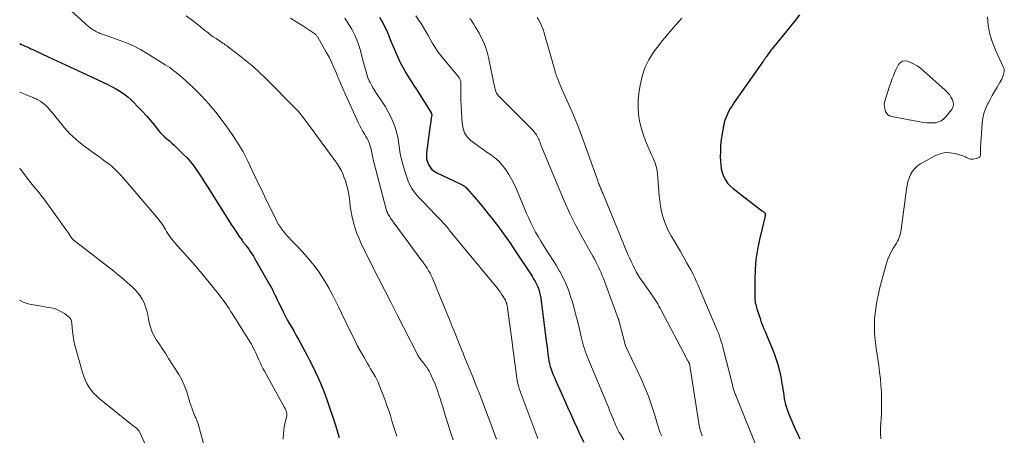
# Model space of a CAD drawing. Units: feet. Extents: x 2035000 to 2040000, y 555000 to 560000.
# Drawn here: x 2035000 to 2035255, y 557384 to 557492 of the extents above; entities that cross this region are included whole.
import ezdxf

# ---------------------------------------------------------------- set-up
doc = ezdxf.new("R2010")
doc.units = ezdxf.units.FT
doc.header["$LTSCALE"] = 100
doc.header["$MEASUREMENT"] = 0
doc.layers.add('CONTOUR INDEX', color=32, linetype='Continuous', lineweight=25)
doc.layers.add('CONTOUR INTERMEDIATE', color=40, linetype='Continuous', lineweight=15)

msp = doc.modelspace()

# ---------------------------------------------------------------- linework, layer by layer
at = {"layer": 'CONTOUR INDEX', "flags": 128}
for points, elevation in [([(2035093.35, 557492.81), (2035093.79, 557492.08), (2035094.2, 557491.33), (2035094.58, 557490.57), (2035094.95, 557489.79), (2035095.29, 557489.01), (2035095.63, 557488.22), (2035095.96, 557487.43), (2035096.29, 557486.64), (2035097.46, 557483.83), (2035098.08, 557482.43), (2035098.73, 557481.05), (2035099.45, 557479.7), (2035100.21, 557478.38), (2035101.28, 557476.61), (2035101.54, 557476.19), (2035101.8, 557475.76), (2035102.08, 557475.35), (2035102.36, 557474.93), (2035102.64, 557474.52), (2035102.91, 557474.1), (2035103.18, 557473.68), (2035103.45, 557473.26), (2035106.72, 557468.05), (2035106.78, 557467.94), (2035106.82, 557467.83), (2035106.86, 557467.71), (2035106.88, 557467.59), (2035106.89, 557467.47), (2035106.89, 557467.34), (2035106.88, 557467.22), (2035106.87, 557467.1), (2035106.76, 557466.51), (2035106.69, 557466.1), (2035106.62, 557465.68), (2035106.56, 557465.27), (2035106.5, 557464.85), (2035105.54, 557457.63), (2035105.51, 557456.84), (2035105.57, 557456.07), (2035105.76, 557455.33), (2035106.04, 557454.6), (2035106.46, 557453.94), (2035106.94, 557453.35), (2035107.54, 557452.88), (2035108.2, 557452.48), (2035113.93, 557449.79), (2035114.23, 557449.64), (2035114.53, 557449.49), (2035114.82, 557449.32), (2035115.11, 557449.16), (2035115.38, 557448.97), (2035115.65, 557448.77), (2035115.89, 557448.54), (2035116.12, 557448.3), (2035119.08, 557444.82), (2035120.32, 557443.34), (2035121.54, 557441.84), (2035122.74, 557440.33), (2035123.91, 557438.79), (2035125.05, 557437.24), (2035126.18, 557435.67), (2035127.28, 557434.09), (2035128.36, 557432.49), (2035132.91, 557425.63), (2035133.31, 557424.98), (2035133.7, 557424.31), (2035134.05, 557423.62), (2035134.37, 557422.91), (2035134.64, 557422.19), (2035134.87, 557421.46), (2035135.04, 557420.71), (2035135.17, 557419.95), (2035136.42, 557410.14), (2035136.57, 557408.94), (2035136.73, 557407.73), (2035136.89, 557406.53), (2035137.04, 557405.33), (2035137.16, 557404.42), (2035137.29, 557403.68), (2035137.44, 557402.94), (2035137.64, 557402.22), (2035137.87, 557401.5), (2035138.14, 557400.79), (2035138.41, 557400.09), (2035138.7, 557399.39), (2035139, 557398.7), (2035141.3, 557393.51), (2035142.11, 557391.69), (2035142.93, 557389.86), (2035143.75, 557388.04), (2035144.58, 557386.21), (2035145.43, 557384.4), (2035146.31, 557382.61)], 780), ([(2035202.31, 557493.44), (2035201.18, 557492), (2035200.04, 557490.57), (2035195.22, 557484.65), (2035194.89, 557484.24), (2035194.58, 557483.83), (2035194.27, 557483.41), (2035193.97, 557482.98), (2035193.81, 557482.75), (2035193.59, 557482.44), (2035193.37, 557482.12), (2035193.16, 557481.81), (2035192.94, 557481.5), (2035192.73, 557481.19), (2035192.51, 557480.88), (2035192.29, 557480.57), (2035192.07, 557480.26), (2035185.28, 557470.6), (2035184.79, 557469.86), (2035184.33, 557469.1), (2035183.9, 557468.32), (2035183.51, 557467.52), (2035183.17, 557466.7), (2035182.87, 557465.87), (2035182.64, 557465.01), (2035182.46, 557464.14), (2035182.19, 557462.59), (2035181.98, 557461.08), (2035181.83, 557459.57), (2035181.76, 557458.05), (2035181.75, 557456.53), (2035181.77, 557455.56), (2035181.85, 557454.53), (2035182, 557453.52), (2035182.27, 557452.53), (2035182.61, 557451.55), (2035183.07, 557450.64), (2035183.62, 557449.79), (2035184.3, 557449.04), (2035185.05, 557448.35), (2035192.42, 557442.66), (2035192.55, 557442.56), (2035192.69, 557442.47), (2035192.83, 557442.39), (2035192.98, 557442.31), (2035193.09, 557442.25), (2035193.17, 557442.2), (2035193.25, 557442.13), (2035193.3, 557442.06), (2035193.35, 557441.97), (2035193.39, 557441.88), (2035193.41, 557441.78), (2035193.41, 557441.68), (2035193.41, 557441.58), (2035193.39, 557441.48), (2035193.36, 557441.33), (2035193.34, 557441.18), (2035193.3, 557441.03), (2035193.27, 557440.88), (2035191.88, 557435.14), (2035191.36, 557432.58), (2035190.96, 557430.01), (2035190.75, 557427.41), (2035190.66, 557424.8), (2035190.67, 557420.37), (2035190.68, 557419.96), (2035190.71, 557419.56), (2035190.76, 557419.15), (2035190.83, 557418.75), (2035190.92, 557418.35), (2035191.02, 557417.95), (2035191.13, 557417.56), (2035191.25, 557417.16), (2035192.06, 557414.66), (2035192.29, 557413.98), (2035192.53, 557413.31), (2035192.79, 557412.65), (2035193.07, 557412), (2035193.35, 557411.34), (2035193.63, 557410.69), (2035193.91, 557410.03), (2035194.18, 557409.37), (2035195.6, 557405.84), (2035196.17, 557404.3), (2035196.68, 557402.73), (2035197.08, 557401.14), (2035197.42, 557399.53), (2035197.72, 557397.86), (2035197.86, 557397.07), (2035197.99, 557396.28), (2035198.1, 557395.48), (2035198.2, 557394.69), (2035198.33, 557393.9), (2035198.49, 557393.12), (2035198.69, 557392.35), (2035198.93, 557391.59), (2035199.29, 557390.56), (2035199.76, 557389.3), (2035200.26, 557388.05), (2035200.8, 557386.82), (2035201.36, 557385.6), (2035201.74, 557384.83), (2035202.38, 557383.49)], 760), ([(2035000, 557485.98), (2035000.44, 557485.77), (2035000.94, 557485.55), (2035001.43, 557485.32), (2035001.93, 557485.1), (2035002.42, 557484.87), (2035002.91, 557484.65), (2035003.41, 557484.42), (2035003.9, 557484.19), (2035007.39, 557482.58), (2035009.63, 557481.54), (2035011.87, 557480.5), (2035014.1, 557479.46), (2035016.34, 557478.41), (2035022.89, 557475.32), (2035023.8, 557474.87), (2035024.7, 557474.4), (2035025.57, 557473.89), (2035026.43, 557473.35), (2035027.26, 557472.77), (2035028.06, 557472.15), (2035028.82, 557471.48), (2035029.54, 557470.78), (2035030.69, 557469.58), (2035031.79, 557468.41), (2035032.87, 557467.23), (2035033.91, 557466.02), (2035034.94, 557464.79), (2035035.93, 557463.56), (2035036.46, 557462.95), (2035037.01, 557462.35), (2035037.6, 557461.79), (2035038.21, 557461.25), (2035038.82, 557460.72), (2035039.43, 557460.18), (2035040.03, 557459.63), (2035040.62, 557459.07), (2035042.53, 557457.23), (2035043.43, 557456.31), (2035044.28, 557455.35), (2035045.07, 557454.34), (2035045.82, 557453.29), (2035046.54, 557452.22), (2035047.24, 557451.14), (2035047.94, 557450.05), (2035048.64, 557448.97), (2035055.07, 557438.79), (2035055.53, 557438.08), (2035056, 557437.37), (2035056.47, 557436.67), (2035056.96, 557435.97), (2035057.67, 557434.96), (2035057.8, 557434.77), (2035057.94, 557434.59), (2035058.08, 557434.4), (2035058.22, 557434.22), (2035058.36, 557434.04), (2035058.5, 557433.86), (2035058.64, 557433.68), (2035058.78, 557433.49), (2035059.4, 557432.66), (2035059.83, 557432.05), (2035060.25, 557431.43), (2035060.65, 557430.8), (2035061.03, 557430.15), (2035064.84, 557423.49), (2035065.2, 557422.84), (2035065.55, 557422.19), (2035065.87, 557421.52), (2035066.19, 557420.85), (2035066.5, 557420.18), (2035066.81, 557419.51), (2035067.14, 557418.84), (2035067.46, 557418.18), (2035068.35, 557416.39), (2035068.88, 557415.35), (2035069.42, 557414.32), (2035069.99, 557413.3), (2035070.57, 557412.3), (2035071.16, 557411.29), (2035071.73, 557410.28), (2035072.3, 557409.26), (2035072.86, 557408.24), (2035074.45, 557405.28), (2035075.22, 557403.83), (2035075.96, 557402.38), (2035076.68, 557400.91), (2035077.38, 557399.44), (2035078.05, 557397.94), (2035078.68, 557396.44), (2035079.26, 557394.91), (2035079.8, 557393.37), (2035081.85, 557387.24), (2035082.21, 557386.11), (2035082.56, 557384.97), (2035082.87, 557383.83)], 800)]:
    msp.add_lwpolyline(points, dxfattribs=dict(at, elevation=elevation))
at = {"layer": 'CONTOUR INTERMEDIATE', "flags": 128}
for points, elevation in [([(2035010.68, 557496.85), (2035017.94, 557490.36), (2035018.17, 557490.16), (2035018.41, 557489.98), (2035018.65, 557489.8), (2035018.91, 557489.64), (2035019.16, 557489.48), (2035019.42, 557489.33), (2035019.69, 557489.19), (2035019.96, 557489.05), (2035020.34, 557488.87), (2035020.6, 557488.75), (2035020.86, 557488.63), (2035021.12, 557488.52), (2035021.38, 557488.42), (2035021.65, 557488.32), (2035021.92, 557488.22), (2035022.18, 557488.13), (2035022.45, 557488.03), (2035025.78, 557486.9), (2035027.68, 557486.17), (2035029.54, 557485.36), (2035031.34, 557484.43), (2035033.1, 557483.41), (2035037.77, 557480.5), (2035038.35, 557480.13), (2035038.91, 557479.74), (2035039.47, 557479.35), (2035040.02, 557478.94), (2035040.55, 557478.51), (2035041.09, 557478.08), (2035041.61, 557477.64), (2035042.12, 557477.19), (2035043.06, 557476.35), (2035044.02, 557475.47), (2035044.98, 557474.58), (2035045.92, 557473.66), (2035046.85, 557472.74), (2035047.04, 557472.54), (2035048.04, 557471.49), (2035049.01, 557470.42), (2035049.94, 557469.31), (2035050.84, 557468.18), (2035053.58, 557464.61), (2035055.15, 557462.43), (2035056.62, 557460.19), (2035057.95, 557457.86), (2035059.18, 557455.48), (2035061.72, 557450.15), (2035062.6, 557448.29), (2035063.5, 557446.44), (2035064.39, 557444.59), (2035065.29, 557442.74), (2035066.34, 557440.61), (2035066.74, 557439.84), (2035067.17, 557439.09), (2035067.64, 557438.36), (2035068.13, 557437.65), (2035068.66, 557436.96), (2035069.21, 557436.29), (2035069.78, 557435.65), (2035070.38, 557435.02), (2035072.2, 557433.18), (2035073.36, 557431.96), (2035074.48, 557430.71), (2035075.56, 557429.42), (2035076.61, 557428.1), (2035077.6, 557426.74), (2035078.55, 557425.35), (2035079.42, 557423.92), (2035080.25, 557422.45), (2035080.31, 557422.34), (2035081.13, 557420.79), (2035081.93, 557419.23), (2035082.71, 557417.66), (2035083.48, 557416.09), (2035086.15, 557410.55), (2035086.9, 557409.03), (2035087.67, 557407.53), (2035088.48, 557406.05), (2035089.32, 557404.58), (2035090.21, 557403.05), (2035090.62, 557402.35), (2035091.03, 557401.66), (2035091.44, 557400.97), (2035091.86, 557400.28), (2035092.26, 557399.58), (2035092.63, 557398.87), (2035092.97, 557398.14), (2035093.28, 557397.4), (2035094.79, 557393.46), (2035095.27, 557392.14), (2035095.73, 557390.81), (2035096.16, 557389.48), (2035096.57, 557388.13), (2035096.97, 557386.78), (2035097.39, 557385.45), (2035097.84, 557384.12)], 796), ([(2035043.21, 557493.17), (2035044.79, 557491.97), (2035046.36, 557490.74), (2035048.07, 557489.37), (2035048.78, 557488.82), (2035049.49, 557488.28), (2035050.21, 557487.76), (2035050.95, 557487.26), (2035051.85, 557486.65), (2035052.14, 557486.46), (2035052.44, 557486.26), (2035052.73, 557486.07), (2035053.03, 557485.88), (2035053.32, 557485.69), (2035053.61, 557485.49), (2035053.9, 557485.29), (2035054.18, 557485.08), (2035057.13, 557482.83), (2035058.85, 557481.45), (2035060.54, 557480.03), (2035062.16, 557478.55), (2035063.74, 557477.01), (2035071.68, 557468.99), (2035071.86, 557468.81), (2035072.03, 557468.62), (2035072.2, 557468.43), (2035072.37, 557468.24), (2035072.84, 557467.67), (2035073.24, 557467.19), (2035073.63, 557466.7), (2035074, 557466.21), (2035074.38, 557465.71), (2035082.25, 557454.92), (2035082.84, 557454.04), (2035083.37, 557453.12), (2035083.82, 557452.17), (2035084.21, 557451.18), (2035084.49, 557450.38), (2035084.89, 557449.07), (2035085.22, 557447.75), (2035085.46, 557446.41), (2035085.62, 557445.06), (2035085.77, 557443.69), (2035085.96, 557442.34), (2035086.23, 557441), (2035086.55, 557439.67), (2035086.59, 557439.51), (2035087.01, 557438.12), (2035087.48, 557436.75), (2035088.02, 557435.41), (2035088.62, 557434.08), (2035089.26, 557432.77), (2035089.9, 557431.46), (2035090.55, 557430.16), (2035091.21, 557428.86), (2035093.12, 557425.11), (2035094.73, 557421.94), (2035096.34, 557418.77), (2035097.96, 557415.6), (2035099.58, 557412.43), (2035103.28, 557405.17), (2035103.42, 557404.93), (2035103.57, 557404.69), (2035103.73, 557404.45), (2035103.9, 557404.23), (2035104.07, 557404), (2035104.25, 557403.78), (2035104.43, 557403.56), (2035104.6, 557403.34), (2035105.11, 557402.7), (2035105.52, 557402.15), (2035105.9, 557401.58), (2035106.23, 557400.98), (2035106.54, 557400.37), (2035107.18, 557398.95), (2035107.75, 557397.61), (2035108.29, 557396.24), (2035108.77, 557394.86), (2035109.21, 557393.47), (2035109.27, 557393.25), (2035109.73, 557391.74), (2035110.18, 557390.22), (2035110.65, 557388.71), (2035111.11, 557387.2), (2035111.3, 557386.62), (2035111.86, 557384.9), (2035112.46, 557383.19)], 792), ([(2035070.29, 557492.57), (2035071.88, 557491.57), (2035073.46, 557490.55), (2035076.29, 557488.68), (2035076.44, 557488.58), (2035076.59, 557488.46), (2035076.73, 557488.34), (2035076.87, 557488.21), (2035077, 557488.08), (2035077.12, 557487.93), (2035077.23, 557487.78), (2035077.33, 557487.62), (2035079.54, 557483.78), (2035080.25, 557482.48), (2035080.92, 557481.16), (2035081.53, 557479.81), (2035082.1, 557478.45), (2035082.65, 557477.07), (2035083.22, 557475.7), (2035083.81, 557474.34), (2035084.42, 557472.98), (2035087.9, 557465.36), (2035088.23, 557464.68), (2035088.58, 557464), (2035088.95, 557463.33), (2035089.35, 557462.68), (2035089.52, 557462.41), (2035089.82, 557461.89), (2035090.11, 557461.36), (2035090.38, 557460.82), (2035090.62, 557460.27), (2035090.83, 557459.7), (2035091.02, 557459.13), (2035091.17, 557458.55), (2035091.29, 557457.96), (2035091.32, 557457.82), (2035091.44, 557457.16), (2035091.58, 557456.5), (2035091.73, 557455.85), (2035091.89, 557455.19), (2035095.08, 557443.06), (2035095.17, 557442.75), (2035095.28, 557442.44), (2035095.4, 557442.14), (2035095.54, 557441.85), (2035095.7, 557441.56), (2035095.86, 557441.28), (2035096.04, 557441.01), (2035096.22, 557440.74), (2035104.07, 557430.01), (2035104.21, 557429.82), (2035104.35, 557429.63), (2035104.49, 557429.44), (2035104.63, 557429.26), (2035104.77, 557429.07), (2035104.91, 557428.88), (2035105.04, 557428.69), (2035105.18, 557428.49), (2035105.71, 557427.69), (2035106.09, 557427.08), (2035106.44, 557426.45), (2035106.76, 557425.81), (2035107.05, 557425.16), (2035110.13, 557417.73), (2035110.52, 557416.79), (2035110.91, 557415.84), (2035111.3, 557414.89), (2035111.69, 557413.95), (2035112.23, 557412.61), (2035112.63, 557411.62), (2035113.03, 557410.62), (2035113.42, 557409.63), (2035113.82, 557408.64), (2035114.21, 557407.64), (2035114.61, 557406.65), (2035115.01, 557405.65), (2035115.41, 557404.66), (2035117.51, 557399.51), (2035118.43, 557397.22), (2035119.33, 557394.93), (2035120.22, 557392.63), (2035121.1, 557390.33), (2035121.96, 557388.03), (2035122.83, 557385.72), (2035123.71, 557383.42)], 788), ([(2035084.34, 557492.54), (2035084.99, 557491.63), (2035085.59, 557490.68), (2035086.16, 557489.71), (2035086.35, 557489.36), (2035086.94, 557488.18), (2035087.47, 557486.97), (2035087.91, 557485.73), (2035088.3, 557484.47), (2035089.21, 557481.06), (2035089.37, 557480.46), (2035089.53, 557479.85), (2035089.69, 557479.25), (2035089.84, 557478.64), (2035090.01, 557478.05), (2035090.2, 557477.46), (2035090.43, 557476.88), (2035090.69, 557476.31), (2035090.88, 557475.92), (2035091.26, 557475.17), (2035091.67, 557474.43), (2035092.11, 557473.72), (2035092.57, 557473.01), (2035094.06, 557470.84), (2035094.86, 557469.58), (2035095.61, 557468.29), (2035096.28, 557466.96), (2035096.9, 557465.59), (2035097.41, 557464.19), (2035097.84, 557462.77), (2035098.15, 557461.31), (2035098.37, 557459.84), (2035098.4, 557459.54), (2035098.64, 557457.91), (2035098.94, 557456.3), (2035099.35, 557454.71), (2035099.83, 557453.13), (2035100.8, 557450.33), (2035101.21, 557449.33), (2035101.7, 557448.38), (2035102.31, 557447.5), (2035102.99, 557446.67), (2035103.73, 557445.87), (2035104.48, 557445.08), (2035105.24, 557444.29), (2035106, 557443.51), (2035108.31, 557441.15), (2035109.18, 557440.23), (2035110.04, 557439.29), (2035110.86, 557438.33), (2035111.67, 557437.36), (2035112.46, 557436.37), (2035113.26, 557435.39), (2035114.06, 557434.41), (2035114.87, 557433.43), (2035123.74, 557422.69), (2035124.19, 557422.13), (2035124.62, 557421.56), (2035125.02, 557420.97), (2035125.41, 557420.36), (2035125.83, 557419.67), (2035125.98, 557419.4), (2035126.12, 557419.13), (2035126.23, 557418.84), (2035126.33, 557418.55), (2035126.4, 557418.25), (2035126.47, 557417.95), (2035126.53, 557417.64), (2035126.58, 557417.34), (2035127.74, 557408.51), (2035127.95, 557406.87), (2035128.17, 557405.23), (2035128.38, 557403.58), (2035128.58, 557401.94), (2035128.85, 557399.82), (2035128.93, 557399.24), (2035129.03, 557398.66), (2035129.15, 557398.09), (2035129.29, 557397.52), (2035129.44, 557396.96), (2035129.61, 557396.4), (2035129.79, 557395.84), (2035129.99, 557395.29), (2035134.4, 557383.57)], 784), ([(2035102.8, 557493.16), (2035103.46, 557492.15), (2035104.12, 557491.14), (2035104.76, 557490.12), (2035105.38, 557489.09), (2035105.99, 557488.04), (2035107.03, 557486.21), (2035107.27, 557485.79), (2035107.52, 557485.37), (2035107.77, 557484.96), (2035108.03, 557484.54), (2035108.29, 557484.14), (2035108.57, 557483.74), (2035108.86, 557483.35), (2035109.16, 557482.97), (2035113.84, 557477.31), (2035113.98, 557477.13), (2035114.1, 557476.94), (2035114.21, 557476.75), (2035114.3, 557476.54), (2035114.37, 557476.33), (2035114.43, 557476.12), (2035114.46, 557475.9), (2035114.47, 557475.67), (2035114.46, 557472.97), (2035114.47, 557471.4), (2035114.51, 557469.82), (2035114.57, 557468.25), (2035114.66, 557466.68), (2035114.75, 557465.23), (2035115, 557463.98), (2035115.42, 557462.82), (2035116.12, 557461.8), (2035117, 557460.88), (2035118.05, 557460.05), (2035119.12, 557459.25), (2035120.21, 557458.48), (2035121.31, 557457.74), (2035122.1, 557457.22), (2035123.24, 557456.37), (2035124.31, 557455.44), (2035125.25, 557454.38), (2035126.11, 557453.24), (2035126.87, 557452.02), (2035127.59, 557450.78), (2035128.24, 557449.49), (2035128.84, 557448.18), (2035130.98, 557443.17), (2035131.51, 557441.94), (2035132.06, 557440.71), (2035132.63, 557439.49), (2035133.21, 557438.28), (2035133.82, 557437.09), (2035134.46, 557435.92), (2035135.15, 557434.77), (2035135.87, 557433.64), (2035136.33, 557432.95), (2035137.29, 557431.47), (2035138.23, 557429.99), (2035139.15, 557428.49), (2035140.04, 557426.98), (2035140.12, 557426.84), (2035140.99, 557425.22), (2035141.77, 557423.57), (2035142.43, 557421.87), (2035143.01, 557420.13), (2035143.29, 557419.15), (2035143.81, 557417.34), (2035144.3, 557415.52), (2035144.76, 557413.7), (2035145.2, 557411.87), (2035145.73, 557409.57), (2035145.9, 557408.89), (2035146.08, 557408.21), (2035146.28, 557407.53), (2035146.5, 557406.87), (2035146.73, 557406.2), (2035146.98, 557405.54), (2035147.23, 557404.89), (2035147.5, 557404.23), (2035152.37, 557392.45), (2035152.71, 557391.65), (2035153.04, 557390.85), (2035153.37, 557390.04), (2035153.7, 557389.24), (2035153.94, 557388.65), (2035154.16, 557388.14), (2035154.37, 557387.63), (2035154.59, 557387.12), (2035154.8, 557386.62), (2035155.03, 557386.11), (2035155.28, 557385.62), (2035155.54, 557385.13), (2035155.82, 557384.66), (2035156.73, 557383.18)], 776), ([(2035116.74, 557492.51), (2035117.26, 557491.77), (2035117.77, 557491.03), (2035118.25, 557490.27), (2035118.71, 557489.5), (2035119.15, 557488.71), (2035119.66, 557487.76), (2035120.28, 557486.47), (2035120.82, 557485.15), (2035121.25, 557483.79), (2035121.59, 557482.4), (2035123.25, 557474.38), (2035123.32, 557474.11), (2035123.39, 557473.84), (2035123.49, 557473.58), (2035123.59, 557473.33), (2035123.72, 557473.08), (2035123.87, 557472.85), (2035124.03, 557472.64), (2035124.22, 557472.43), (2035133.16, 557463.41), (2035133.41, 557463.14), (2035133.65, 557462.86), (2035133.87, 557462.57), (2035134.07, 557462.27), (2035134.26, 557461.96), (2035134.43, 557461.64), (2035134.59, 557461.31), (2035134.73, 557460.97), (2035134.77, 557460.86), (2035134.92, 557460.47), (2035135.07, 557460.07), (2035135.23, 557459.68), (2035135.39, 557459.29), (2035139.82, 557448.46), (2035141.23, 557445.19), (2035142.71, 557441.95), (2035144.31, 557438.78), (2035145.99, 557435.64), (2035148.69, 557430.81), (2035149.07, 557430.11), (2035149.45, 557429.4), (2035149.81, 557428.69), (2035150.16, 557427.97), (2035150.49, 557427.24), (2035150.81, 557426.51), (2035151.12, 557425.77), (2035151.41, 557425.03), (2035155.26, 557414.66), (2035155.3, 557414.57), (2035155.33, 557414.48), (2035155.36, 557414.39), (2035155.39, 557414.3), (2035155.42, 557414.2), (2035155.45, 557414.11), (2035155.47, 557414.02), (2035155.5, 557413.92), (2035156.94, 557408.3), (2035156.98, 557408.18), (2035157.01, 557408.07), (2035157.05, 557407.97), (2035157.09, 557407.86), (2035157.13, 557407.75), (2035157.17, 557407.64), (2035157.22, 557407.54), (2035157.27, 557407.43), (2035161.2, 557399.03), (2035162.19, 557396.79), (2035163.11, 557394.53), (2035163.92, 557392.23), (2035164.66, 557389.9), (2035165.71, 557386.32), (2035165.89, 557385.77), (2035166.09, 557385.22), (2035166.31, 557384.69), (2035166.55, 557384.16)], 772), ([(2035134.2, 557492.78), (2035134.68, 557492.02), (2035135.11, 557491.23), (2035135.49, 557490.43), (2035135.8, 557489.59), (2035136.08, 557488.74), (2035136.26, 557488.09), (2035136.59, 557486.89), (2035136.92, 557485.7), (2035137.25, 557484.5), (2035137.59, 557483.31), (2035138.9, 557478.73), (2035138.95, 557478.54), (2035139.01, 557478.34), (2035139.07, 557478.15), (2035139.13, 557477.95), (2035139.2, 557477.76), (2035139.26, 557477.56), (2035139.33, 557477.37), (2035139.41, 557477.18), (2035139.74, 557476.37), (2035139.98, 557475.77), (2035140.23, 557475.18), (2035140.49, 557474.59), (2035140.74, 557474), (2035142.68, 557469.61), (2035143.88, 557466.81), (2035145.03, 557464), (2035146.11, 557461.16), (2035147.16, 557458.3), (2035149.85, 557450.66), (2035149.96, 557450.35), (2035150.07, 557450.04), (2035150.19, 557449.72), (2035150.31, 557449.41), (2035150.34, 557449.32), (2035150.45, 557449.06), (2035150.56, 557448.79), (2035150.67, 557448.53), (2035150.78, 557448.27), (2035150.9, 557448.01), (2035151.01, 557447.74), (2035151.13, 557447.48), (2035151.24, 557447.22), (2035157.79, 557431.29), (2035158.19, 557430.37), (2035158.6, 557429.46), (2035159.03, 557428.56), (2035159.48, 557427.67), (2035159.96, 557426.79), (2035160.47, 557425.93), (2035161, 557425.09), (2035161.56, 557424.27), (2035163.82, 557421.07), (2035164.17, 557420.55), (2035164.52, 557420.03), (2035164.86, 557419.51), (2035165.19, 557418.98), (2035165.51, 557418.44), (2035165.82, 557417.9), (2035166.13, 557417.36), (2035166.42, 557416.81), (2035173.08, 557404.2), (2035173.19, 557403.98), (2035173.31, 557403.76), (2035173.42, 557403.54), (2035173.53, 557403.32), (2035173.73, 557402.91), (2035173.74, 557402.9), (2035173.75, 557402.88), (2035173.75, 557402.86), (2035173.76, 557402.85), (2035173.78, 557402.78), (2035173.79, 557402.76), (2035173.79, 557402.74), (2035173.8, 557402.73), (2035173.8, 557402.71), (2035173.85, 557402.45), (2035173.88, 557402.3), (2035173.91, 557402.14), (2035173.93, 557401.99), (2035173.96, 557401.84), (2035176.14, 557387.49), (2035176.24, 557386.94), (2035176.35, 557386.39), (2035176.5, 557385.84), (2035176.66, 557385.31), (2035176.84, 557384.78), (2035177.05, 557384.25)], 768), ([(2035171.76, 557492.57), (2035171.02, 557491.72), (2035170.28, 557490.88), (2035169.54, 557490.03), (2035168.79, 557489.2), (2035168.05, 557488.35), (2035167.32, 557487.5), (2035166.62, 557486.62), (2035165.94, 557485.73), (2035164.45, 557483.72), (2035163.2, 557481.75), (2035162.16, 557479.69), (2035161.44, 557477.5), (2035160.94, 557475.22), (2035160.62, 557473), (2035160.46, 557471.22), (2035160.41, 557469.45), (2035160.55, 557467.67), (2035160.8, 557465.91), (2035161.21, 557464.16), (2035161.71, 557462.44), (2035162.32, 557460.76), (2035163.02, 557459.11), (2035164.02, 557456.97), (2035164.27, 557456.4), (2035164.51, 557455.83), (2035164.74, 557455.26), (2035164.95, 557454.67), (2035165.12, 557454.08), (2035165.27, 557453.48), (2035165.37, 557452.88), (2035165.44, 557452.26), (2035165.88, 557446.51), (2035166.02, 557445.15), (2035166.22, 557443.8), (2035166.5, 557442.46), (2035166.84, 557441.13), (2035167.27, 557439.83), (2035167.77, 557438.56), (2035168.35, 557437.33), (2035169, 557436.12), (2035169.69, 557434.96), (2035170.55, 557433.49), (2035171.41, 557432.01), (2035172.25, 557430.53), (2035173.09, 557429.04), (2035174.08, 557427.28), (2035174.41, 557426.67), (2035174.73, 557426.05), (2035175.03, 557425.42), (2035175.32, 557424.79), (2035175.6, 557424.15), (2035175.88, 557423.51), (2035176.16, 557422.87), (2035176.43, 557422.22), (2035180.67, 557412.28), (2035180.96, 557411.58), (2035181.24, 557410.88), (2035181.5, 557410.17), (2035181.75, 557409.46), (2035181.98, 557408.75), (2035182.21, 557408.03), (2035182.41, 557407.3), (2035182.61, 557406.58), (2035184.8, 557397.86), (2035184.88, 557397.56), (2035184.95, 557397.27), (2035185.03, 557396.97), (2035185.11, 557396.68), (2035185.12, 557396.63), (2035185.2, 557396.36), (2035185.27, 557396.09), (2035185.36, 557395.83), (2035185.45, 557395.57), (2035185.54, 557395.31), (2035185.64, 557395.04), (2035185.74, 557394.79), (2035185.84, 557394.53), (2035191.69, 557380.14)], 764), ([(2035251.07, 557492.94), (2035251.27, 557490.65), (2035251.66, 557488.41), (2035252.33, 557486.23), (2035253.19, 557484.1), (2035255.25, 557479.79), (2035255.32, 557479.62), (2035255.37, 557479.45), (2035255.4, 557479.27), (2035255.42, 557479.09), (2035255.41, 557478.91), (2035255.4, 557478.73), (2035255.36, 557478.55), (2035255.32, 557478.37), (2035255.11, 557477.73), (2035254.93, 557477.24), (2035254.74, 557476.76), (2035254.51, 557476.3), (2035254.25, 557475.84), (2035253.53, 557474.63), (2035252.91, 557473.57), (2035252.3, 557472.51), (2035251.71, 557471.43), (2035251.13, 557470.35), (2035251.07, 557470.22), (2035250.54, 557469.05), (2035250.12, 557467.85), (2035249.85, 557466.6), (2035249.69, 557465.33), (2035249.26, 557458.9), (2035249.24, 557458.49), (2035249.23, 557458.08), (2035249.24, 557457.67), (2035249.26, 557457.25), (2035249.2, 557456.91), (2035249.06, 557456.62), (2035248.82, 557456.41), (2035248.5, 557456.26), (2035247.31, 557456.02), (2035246.96, 557455.99), (2035246.61, 557456.02), (2035246.28, 557456.12), (2035245.97, 557456.27), (2035245.65, 557456.45), (2035245.32, 557456.61), (2035244.99, 557456.75), (2035244.64, 557456.87), (2035242.67, 557457.45), (2035241.35, 557457.67), (2035240.05, 557457.69), (2035238.78, 557457.4), (2035237.54, 557456.91), (2035233.69, 557454.8), (2035232.88, 557454.25), (2035232.17, 557453.62), (2035231.59, 557452.86), (2035231.11, 557452.02), (2035230.74, 557451.1), (2035230.43, 557450.16), (2035230.2, 557449.2), (2035230.03, 557448.22), (2035228.67, 557437.78), (2035228.58, 557437.25), (2035228.47, 557436.72), (2035228.32, 557436.2), (2035228.15, 557435.69), (2035227.94, 557435.19), (2035227.72, 557434.7), (2035227.46, 557434.22), (2035227.18, 557433.76), (2035226.62, 557432.89), (2035226.09, 557431.98), (2035225.62, 557431.04), (2035225.23, 557430.07), (2035224.9, 557429.06), (2035223.04, 557422.39), (2035222.23, 557418.55), (2035221.76, 557414.69), (2035221.78, 557410.8), (2035222.14, 557406.89), (2035222.83, 557402.53), (2035223.07, 557400.79), (2035223.28, 557399.04), (2035223.43, 557397.29), (2035223.54, 557395.53), (2035223.59, 557393.77), (2035223.6, 557392.01), (2035223.55, 557390.26), (2035223.46, 557388.5), (2035223.41, 557387.76), (2035223.34, 557386.33), (2035223.31, 557384.9), (2035223.35, 557383.47)], 756), ([(2035229, 557481.41), (2035228.46, 557481.08), (2035227.99, 557480.57), (2035227.61, 557479.85), (2035227.25, 557479.13), (2035226.93, 557478.38), (2035226.64, 557477.63), (2035226.37, 557476.91), (2035225.98, 557475.8), (2035225.59, 557474.69), (2035225.22, 557473.57), (2035224.85, 557472.45), (2035224.47, 557471.26), (2035224.35, 557470.74), (2035224.29, 557470.21), (2035224.32, 557469.68), (2035224.41, 557469.15), (2035224.52, 557468.69), (2035224.62, 557468.4), (2035224.74, 557468.13), (2035224.91, 557467.87), (2035225.1, 557467.64), (2035225.33, 557467.44), (2035225.57, 557467.28), (2035225.84, 557467.16), (2035226.13, 557467.08), (2035234.49, 557465.55), (2035235.28, 557465.44), (2035236.06, 557465.38), (2035236.85, 557465.4), (2035237.64, 557465.46), (2035238.38, 557465.64), (2035239.06, 557465.93), (2035239.66, 557466.37), (2035240.2, 557466.9), (2035241.7, 557468.81), (2035242.03, 557469.43), (2035242.21, 557470.08), (2035242.17, 557470.74), (2035241.97, 557471.42), (2035241.59, 557472.09), (2035241.16, 557472.73), (2035240.67, 557473.31), (2035240.12, 557473.86), (2035234.49, 557478.92), (2035233.65, 557479.59), (2035232.78, 557480.19), (2035231.85, 557480.71), (2035230.88, 557481.15), (2035230.3, 557481.38), (2035229.62, 557481.48), (2035229, 557481.41)], 756), ([(2035000, 557473.36), (2035000.67, 557473.09), (2035001.54, 557472.75), (2035002.76, 557472.26), (2035003.01, 557472.16), (2035003.26, 557472.06), (2035003.52, 557471.95), (2035003.77, 557471.84), (2035004.01, 557471.73), (2035004.26, 557471.61), (2035004.5, 557471.48), (2035004.73, 557471.35), (2035005.45, 557470.93), (2035005.88, 557470.65), (2035006.29, 557470.35), (2035006.68, 557470.01), (2035007.04, 557469.65), (2035007.39, 557469.27), (2035007.73, 557468.89), (2035008.06, 557468.49), (2035008.4, 557468.1), (2035011.66, 557464.14), (2035012.34, 557463.35), (2035013.05, 557462.58), (2035013.8, 557461.85), (2035014.57, 557461.15), (2035015.37, 557460.47), (2035016.19, 557459.82), (2035017.02, 557459.18), (2035017.86, 557458.56), (2035019.52, 557457.39), (2035020.42, 557456.75), (2035021.32, 557456.09), (2035022.21, 557455.43), (2035023.09, 557454.76), (2035023.95, 557454.06), (2035024.78, 557453.33), (2035025.56, 557452.54), (2035026.31, 557451.72), (2035035.97, 557440.47), (2035036.38, 557439.96), (2035036.77, 557439.44), (2035037.12, 557438.9), (2035037.46, 557438.35), (2035037.5, 557438.27), (2035037.8, 557437.75), (2035038.11, 557437.23), (2035038.44, 557436.72), (2035038.77, 557436.21), (2035039.12, 557435.72), (2035039.49, 557435.24), (2035039.87, 557434.77), (2035040.26, 557434.31), (2035043.27, 557430.96), (2035044.89, 557429.13), (2035046.49, 557427.28), (2035048.06, 557425.4), (2035049.6, 557423.5), (2035051.73, 557420.82), (2035052.18, 557420.24), (2035052.63, 557419.66), (2035053.06, 557419.06), (2035053.48, 557418.46), (2035053.89, 557417.85), (2035054.3, 557417.24), (2035054.7, 557416.62), (2035055.09, 557416), (2035059.76, 557408.58), (2035060.09, 557408.03), (2035060.4, 557407.48), (2035060.69, 557406.9), (2035060.97, 557406.32), (2035061.23, 557405.74), (2035061.49, 557405.15), (2035061.75, 557404.56), (2035062.01, 557403.98), (2035062.11, 557403.76), (2035062.43, 557403.06), (2035062.76, 557402.38), (2035063.11, 557401.7), (2035063.47, 557401.03), (2035068.71, 557391.6), (2035068.86, 557391.3), (2035069, 557390.99), (2035069.11, 557390.68), (2035069.21, 557390.36), (2035069.27, 557390.03), (2035069.3, 557389.7), (2035069.27, 557389.38), (2035069.21, 557389.05), (2035068.98, 557388.13), (2035068.8, 557387.34), (2035068.65, 557386.54), (2035068.54, 557385.74), (2035068.47, 557384.93), (2035068.37, 557383.36)], 804), ([(2035000, 557453.68), (2035001.77, 557451.35), (2035002.5, 557450.4), (2035003.24, 557449.45), (2035003.99, 557448.52), (2035004.75, 557447.6), (2035005.51, 557446.67), (2035006.26, 557445.73), (2035006.98, 557444.77), (2035007.68, 557443.8), (2035011.99, 557437.74), (2035012.28, 557437.34), (2035012.56, 557436.94), (2035012.84, 557436.53), (2035013.11, 557436.13), (2035013.54, 557435.51), (2035013.61, 557435.42), (2035013.68, 557435.33), (2035013.75, 557435.25), (2035013.83, 557435.17), (2035013.91, 557435.1), (2035013.99, 557435.02), (2035014.08, 557434.95), (2035014.16, 557434.88), (2035024.38, 557426.92), (2035025.6, 557425.94), (2035026.81, 557424.94), (2035027.99, 557423.91), (2035029.15, 557422.85), (2035029.86, 557422.19), (2035030.59, 557421.41), (2035031.25, 557420.58), (2035031.79, 557419.67), (2035032.25, 557418.7), (2035032.61, 557417.69), (2035032.94, 557416.66), (2035033.2, 557415.61), (2035033.41, 557414.55), (2035033.51, 557414), (2035033.82, 557412.69), (2035034.24, 557411.43), (2035034.83, 557410.23), (2035035.51, 557409.07), (2035035.56, 557409.01), (2035036.34, 557407.85), (2035037.12, 557406.68), (2035037.88, 557405.51), (2035038.63, 557404.32), (2035041.25, 557400.12), (2035042.02, 557398.77), (2035042.7, 557397.38), (2035043.26, 557395.94), (2035043.74, 557394.46), (2035044.17, 557392.89), (2035044.39, 557392.18), (2035044.62, 557391.47), (2035044.88, 557390.77), (2035045.16, 557390.08), (2035045.56, 557389.15), (2035045.66, 557388.93), (2035045.75, 557388.71), (2035045.85, 557388.49), (2035045.94, 557388.27), (2035046.03, 557388.04), (2035046.12, 557387.81), (2035046.19, 557387.58), (2035046.26, 557387.35), (2035049.31, 557376.11)], 808), ([(2035000, 557419.43), (2035000.12, 557419.35), (2035000.88, 557418.93), (2035001.69, 557418.63), (2035002.54, 557418.41), (2035005.66, 557417.86), (2035006.27, 557417.75), (2035006.87, 557417.65), (2035007.47, 557417.55), (2035008.07, 557417.45), (2035008.66, 557417.32), (2035009.24, 557417.15), (2035009.8, 557416.92), (2035010.34, 557416.65), (2035011.6, 557415.94), (2035011.89, 557415.77), (2035012.17, 557415.58), (2035012.43, 557415.37), (2035012.69, 557415.15), (2035012.84, 557415), (2035013, 557414.84), (2035013.13, 557414.66), (2035013.24, 557414.46), (2035013.33, 557414.25), (2035013.4, 557414.03), (2035013.46, 557413.81), (2035013.5, 557413.58), (2035013.53, 557413.35), (2035013.71, 557411.35), (2035013.86, 557410.13), (2035014.05, 557408.91), (2035014.31, 557407.71), (2035014.62, 557406.51), (2035016.31, 557400.67), (2035016.63, 557399.7), (2035017.01, 557398.76), (2035017.46, 557397.85), (2035017.96, 557396.97), (2035018.55, 557396.13), (2035019.18, 557395.35), (2035019.89, 557394.63), (2035020.65, 557393.95), (2035029.47, 557386.86), (2035029.65, 557386.72), (2035029.82, 557386.58), (2035030, 557386.44), (2035030.18, 557386.3), (2035030.26, 557386.24), (2035030.4, 557386.13), (2035030.53, 557386.01), (2035030.65, 557385.89), (2035030.76, 557385.75), (2035030.86, 557385.61), (2035030.96, 557385.46), (2035031.05, 557385.31), (2035031.13, 557385.15), (2035032.73, 557381.7)], 812)]:
    msp.add_lwpolyline(points, dxfattribs=dict(at, elevation=elevation))

doc.saveas('drawing.dxf')
